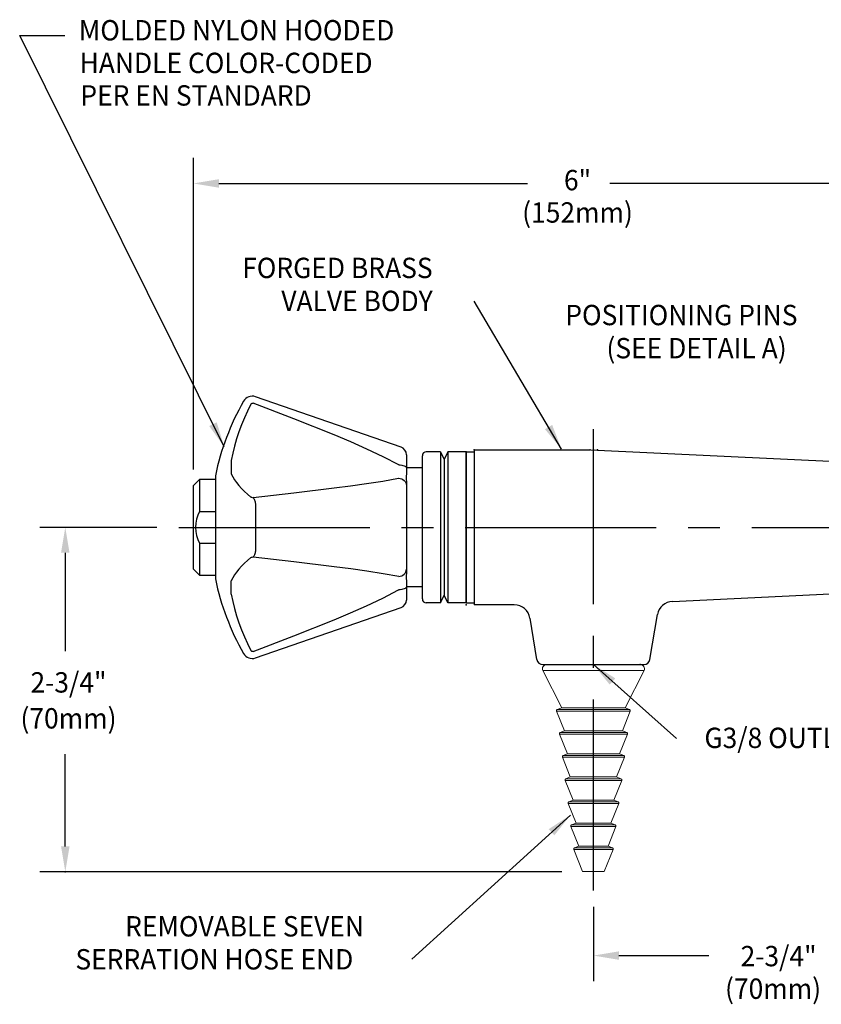
# Model space of a CAD drawing. Extents: x 1.4 to 16.7, y 0.7 to 20.8.
# Drawn here: x 2.1 to 8.4, y 7.9 to 15.6 of the extents above; entities that cross this region are included whole.
import ezdxf
from ezdxf.enums import TextEntityAlignment as Align

# ---------------------------------------------------------------- set-up
doc = ezdxf.new("R2010")
doc.units = 0
doc.header["$LTSCALE"] = 2
doc.header["$MEASUREMENT"] = 0
doc.linetypes.add('CENTER2', pattern=[1.125, 0.75, -0.125, 0.125, -0.125])
doc.linetypes.add('HIDDEN', pattern=[0.375, 0.25, -0.125])
doc.layers.get('0').update_dxf_attribs({"linetype": 'CONTINUOUS'})
doc.layers.get('DEFPOINTS').update_dxf_attribs({"linetype": 'CONTINUOUS'})
for name, color, linetype in [('2', 2, 'CONTINUOUS'), ('4', 4, 'CONTINUOUS'), ('CENTER', 1, 'CENTER2'), ('DIM', 7, 'CONTINUOUS')]:
    doc.layers.add(name, color=color, linetype=linetype)
doc.styles.add('ROMAND', font='MyriadPro-Regular.ttf')
doc.styles.get("Standard").update_dxf_attribs({"font": 'MyriadPro-Regular.ttf'})
doc.dimstyles.new('DIMASZ', dxfattribs={"dimtxt": 0.08, "dimasz": 0.18, "dimexe": 0.18, "dimexo": 0.0625, "dimgap": 0.09, "dimtad": 0, "dimtih": 1, "dimtoh": 1, "dimdec": 3, "dimzin": 0, "dimdsep": 46, "dimtxsty": 'Standard', "dimcen": 0.09, "dimadec": 0, "dimazin": 0, "dimtfac": 1, "dimtdec": 3, "dimtofl": 0, "dimtmove": 2, "dimatfit": 3, "dimfxl": 1, "dimtolj": 1, "dimtzin": 0, "dimarcsym": 0})

# ---------------------------------------------------------------- blocks, each defined once
blk = doc.blocks.new('CTG')
at = {"color": 7, "linetype": 'Continuous', "lineweight": 15}
for p, q in [((-0.3693, 0), (0.3693, 0)), ((-0.3972, -0.0453), (-0.2495, -0.3392)), ((0.2495, -0.3392), (0.3972, -0.0453)), ((-0.2893, -0.366), (-0.227, -0.5204)), ((-0.2495, -0.3392), (-0.2837, -0.353)), ((-0.2495, -0.3392), (0.2495, -0.3392)), ((0.227, -0.5204), (0.2893, -0.366)), ((0.2837, -0.353), (0.2495, -0.3392)), ((-0.227, -0.5204), (-0.2612, -0.5342)), ((-0.227, -0.5204), (0.227, -0.5204)), ((0.2612, -0.5342), (0.227, -0.5204)), ((-0.2668, -0.5472), (-0.2045, -0.7016)), ((0.2045, -0.7016), (0.2668, -0.5472)), ((-0.2443, -0.7284), (-0.182, -0.8828)), ((-0.2045, -0.7016), (-0.2387, -0.7154)), ((-0.2045, -0.7016), (0.2045, -0.7016)), ((0.182, -0.8828), (0.2443, -0.7284)), ((0.2387, -0.7154), (0.2045, -0.7016)), ((-0.2218, -0.9096), (-0.1595, -1.064)), ((-0.182, -0.8828), (-0.2162, -0.8966)), ((-0.182, -0.8828), (0.182, -0.8828)), ((0.1595, -1.064), (0.2218, -0.9096)), ((0.2162, -0.8966), (0.182, -0.8828)), ((-0.1595, -1.064), (-0.1937, -1.0778)), ((-0.1595, -1.064), (0.1595, -1.064)), ((0.1937, -1.0778), (0.1595, -1.064)), ((-0.1993, -1.0908), (-0.137, -1.2452)), ((0.137, -1.2452), (0.1993, -1.0908)), ((-0.1768, -1.272), (-0.1145, -1.4264)), ((-0.137, -1.2452), (-0.1712, -1.259)), ((-0.137, -1.2452), (0.137, -1.2452)), ((0.1145, -1.4264), (0.1768, -1.272)), ((0.1712, -1.259), (0.137, -1.2452)), ((-0.1543, -1.4532), (-0.085, -1.625)), ((-0.1145, -1.4264), (-0.1487, -1.4402)), ((-0.1145, -1.4264), (0.1145, -1.4264)), ((0.085, -1.625), (0.1543, -1.4532)), ((0.1487, -1.4402), (0.1145, -1.4264)), ((-0.085, -1.625), (0.085, -1.625))]:
    blk.add_line(p, q, dxfattribs=at)
at = {"color": 8, "linetype": 'Continuous', "lineweight": 0}
for p, q in [((0.3972, -0.0453), (-0.3972, -0.0453)), ((0.2893, -0.366), (-0.2893, -0.366)), ((-0.2837, -0.353), (0.2837, -0.353)), ((-0.2612, -0.5342), (0.2612, -0.5342)), ((0.2668, -0.5472), (-0.2668, -0.5472)), ((0.2443, -0.7284), (-0.2443, -0.7284)), ((-0.2387, -0.7154), (0.2387, -0.7154)), ((0.2218, -0.9096), (-0.2218, -0.9096)), ((-0.2162, -0.8966), (0.2162, -0.8966)), ((-0.1937, -1.0778), (0.1937, -1.0778)), ((0.1993, -1.0908), (-0.1993, -1.0908)), ((0.1768, -1.272), (-0.1768, -1.272)), ((-0.1712, -1.259), (0.1712, -1.259)), ((0.1543, -1.4532), (-0.1543, -1.4532)), ((-0.1487, -1.4402), (0.1487, -1.4402))]:
    blk.add_line(p, q, dxfattribs=at)
at = {"color": 7, "linetype": 'Continuous', "lineweight": 15}
for centre, radius, start, end in [((-0.3693, -0.0313), 0.0313, 90, 206.68503), ((0.3693, -0.0313), 0.0313, 333.31497, 90), ((-0.28, -0.3622), 0.01, 111.95387, 201.95387), ((0.28, -0.3622), 0.01, 338.04613, 68.04613), ((-0.2575, -0.5434), 0.01, 111.95387, 201.95387), ((0.2575, -0.5434), 0.01, 338.04613, 68.04613), ((-0.235, -0.7246), 0.01, 111.95387, 201.95387), ((0.235, -0.7246), 0.01, 338.04613, 68.04613), ((-0.2125, -0.9058), 0.01, 111.95387, 201.95387), ((0.2125, -0.9058), 0.01, 338.04613, 68.04613), ((-0.19, -1.087), 0.01, 111.95387, 201.95387), ((0.19, -1.087), 0.01, 338.04613, 68.04613), ((-0.1675, -1.2682), 0.01, 111.95387, 201.95387), ((0.1675, -1.2682), 0.01, 338.04613, 68.04613), ((-0.145, -1.4494), 0.01, 111.95387, 201.95387), ((0.145, -1.4494), 0.01, 338.04613, 68.04613)]:
    blk.add_arc(centre, radius, start, end, dxfattribs=at)

msp = doc.modelspace()

# ---------------------------------------------------------------- linework, layer by layer
at = {"color": 7, "linetype": 'Continuous'}
for p, q in [((5.0997, 12.2481), (3.9564, 12.6441)), ((5.1418, 12.189), (5.1418, 12.0857)), ((5.1418, 12.0857), (5.1418, 12.0843)), ((5.1418, 12.0843), (5.1418, 12.049)), ((3.6418, 12.0234), (3.6418, 11.2128)), ((5.1418, 11.9638), (5.1418, 11.9462)), ((5.1418, 11.9462), (5.1418, 11.9457)), ((5.1418, 11.9457), (5.1418, 11.2906)), ((3.9564, 11.8042), (3.9564, 11.4321)), ((5.1418, 11.2906), (5.1418, 11.29)), ((5.1418, 11.29), (5.1418, 11.2724)), ((5.1418, 11.1872), (5.1418, 11.1519)), ((5.1418, 11.1519), (5.1418, 11.1505)), ((5.1418, 11.1505), (5.1418, 11.0472)), ((3.9564, 10.5921), (5.0997, 10.9882))]:
    msp.add_line(p, q, dxfattribs=at)
for p, q in [((5.6733, 12.2275), (6.5814, 12.2275)), ((5.6733, 12.2275), (5.6733, 12.2119)), ((6.5868, 12.2274), (8.9723, 12.1144)), ((5.267, 11.0556), (5.267, 12.1806)), ((5.267, 11.0556), (5.267, 12.1806)), ((5.4085, 12.2119), (5.2983, 12.2119)), ((5.6108, 12.2119), (5.4685, 12.2119)), ((5.6108, 12.2119), (5.6108, 11.0244)), ((5.6108, 11.0244), (5.6108, 12.2119)), ((5.6108, 11.0244), (5.6108, 12.2119)), ((5.6108, 12.2119), (5.6733, 12.2119)), ((5.6108, 11.0244), (5.6108, 12.2119)), ((5.6733, 12.2119), (5.6733, 11.0088)), ((5.267, 12.0869), (5.1418, 12.0869)), ((3.4699, 11.9463), (3.5168, 11.9931)), ((3.5168, 11.9931), (3.5168, 11.7431)), ((3.6418, 11.9931), (3.5168, 11.9931)), ((3.4699, 11.29), (3.4699, 11.9463)), ((3.5168, 11.7431), (3.6418, 11.7431)), ((3.5168, 11.4931), (3.5168, 11.2431)), ((3.5168, 11.4931), (3.6418, 11.4931)), ((3.5168, 11.2431), (3.4699, 11.29)), ((3.5168, 11.2431), (3.6418, 11.2431)), ((5.267, 11.1494), (5.1418, 11.1494)), ((7.2311, 11.0366), (8.9723, 11.1191)), ((5.4085, 11.0244), (5.2983, 11.0244)), ((5.6108, 11.0244), (5.4685, 11.0244)), ((5.6108, 11.0244), (5.6733, 11.0244)), ((5.9892, 11.0088), (5.6733, 11.0088)), ((7.0545, 10.5791), (7.1137, 10.9324)), ((6.167, 10.5791), (6.1125, 10.9044)), ((6.2133, 10.54), (7.0083, 10.54)), ((6.242, 10.54), (6.9795, 10.54)), ((6.267, 10.54), (6.2706, 10.54)), ((6.2706, 10.54), (6.6108, 10.54))]:
    msp.add_line(p, q)
at = {"color": 7, "linetype": 'Continuous', "flags": 128}
for points in [[(3.9195, 12.5845), (3.8934, 12.5317), (3.8693, 12.4781), (3.8472, 12.4238), (3.827, 12.3687), (3.8089, 12.313), (3.7927, 12.2568), (3.7786, 12.2001), (3.7666, 12.143)], [(3.9195, 12.5845), (3.9207, 12.5866), (3.9246, 12.5905), (3.9298, 12.5929), (3.9347, 12.5932), (3.9382, 12.5924)], [(5.0815, 12.1091), (5.0814, 12.1091), (4.9582, 12.1732), (4.8324, 12.2327), (4.7046, 12.2894), (4.5757, 12.3439), (4.2582, 12.4708), (3.9382, 12.5924)], [(3.7666, 12.143), (3.7664, 12.1259), (3.7662, 12.1097), (3.7661, 12.0946), (3.7661, 12.0807), (3.7661, 12.0681), (3.7662, 12.0569), (3.7664, 12.0473), (3.7666, 12.0394)], [(5.0815, 12.1091), (5.0933, 12.1085), (5.1047, 12.1071), (5.1151, 12.1049), (5.1242, 12.102), (5.1317, 12.0984), (5.1372, 12.0945), (5.1406, 12.0902), (5.1418, 12.0857)], [(3.7666, 12.0394), (3.7786, 12.0159), (3.7927, 11.9924), (3.8089, 11.9691), (3.827, 11.9459), (3.8472, 11.9229), (3.8693, 11.9001), (3.8934, 11.8776), (3.9195, 11.8553)], [(3.9382, 11.8514), (4.257, 11.8883), (4.5735, 11.9275), (4.7021, 11.9446), (4.8297, 11.9626), (4.9561, 11.982), (5.0798, 12.0033), (5.0815, 12.0036)], [(5.0815, 12.0036), (5.0933, 12.0021), (5.1047, 11.9986), (5.1151, 11.9931), (5.1242, 11.9859), (5.1317, 11.9772), (5.1372, 11.9674), (5.1406, 11.9567), (5.1418, 11.9457)], [(5.1418, 12.049), (5.1409, 12.009), (5.1418, 11.9638)], [(3.9382, 11.8514), (3.9335, 11.8512), (3.9291, 11.8516), (3.9251, 11.8525), (3.9216, 11.8539), (3.9195, 11.8553)], [(3.9382, 11.8514), (3.941, 11.848), (3.9438, 11.8437), (3.9465, 11.8387), (3.949, 11.8328), (3.9513, 11.8264), (3.9533, 11.8193), (3.955, 11.8119), (3.9564, 11.8042)], [(3.9195, 11.381), (3.8934, 11.3587), (3.8693, 11.3361), (3.8472, 11.3133), (3.827, 11.2903), (3.8089, 11.2671), (3.7927, 11.2438), (3.7786, 11.2204), (3.7666, 11.1968)], [(3.9195, 11.381), (3.9207, 11.3819), (3.9246, 11.3836), (3.9298, 11.3847), (3.9347, 11.3851), (3.9382, 11.3849)], [(3.9564, 11.4321), (3.955, 11.4243), (3.9533, 11.4169), (3.9513, 11.4099), (3.949, 11.4034), (3.9465, 11.3976), (3.9438, 11.3925), (3.941, 11.3882), (3.9382, 11.3849)], [(5.0815, 11.2326), (5.0814, 11.2327), (4.9582, 11.2539), (4.8324, 11.2732), (4.7046, 11.2913), (4.5757, 11.3084), (4.2582, 11.3478), (3.9382, 11.3849)], [(5.0815, 11.2326), (5.0933, 11.2341), (5.1047, 11.2376), (5.1151, 11.2431), (5.1242, 11.2503), (5.1317, 11.259), (5.1372, 11.2689), (5.1406, 11.2795), (5.1418, 11.2906)], [(5.1418, 11.2724), (5.1409, 11.2277), (5.1418, 11.1872)], [(3.7666, 11.0933), (3.7664, 11.1103), (3.7662, 11.1265), (3.7661, 11.1416), (3.7661, 11.1556), (3.7661, 11.1682), (3.7662, 11.1793), (3.7664, 11.1889), (3.7666, 11.1968)], [(5.1418, 11.1505), (5.1406, 11.1461), (5.1372, 11.1418), (5.1317, 11.1378), (5.1242, 11.1343), (5.1151, 11.1313), (5.1047, 11.1291), (5.0933, 11.1277), (5.0815, 11.1271)], [(3.7666, 11.0933), (3.7786, 11.0361), (3.7927, 10.9794), (3.8089, 10.9232), (3.827, 10.8675), (3.8472, 10.8125), (3.8693, 10.7581), (3.8934, 10.7045), (3.9195, 10.6517)], [(3.9382, 10.6438), (4.257, 10.7649), (4.5735, 10.8915), (4.7021, 10.9458), (4.8297, 11.0023), (4.9561, 11.0619), (5.0798, 11.1262), (5.0815, 11.1271)], [(3.9382, 10.6438), (3.9335, 10.6429), (3.9291, 10.6435), (3.9251, 10.6454), (3.9216, 10.6485), (3.9195, 10.6517)]]:
    msp.add_lwpolyline(points, dxfattribs=at)
at = {"color": 7, "linetype": 'Continuous'}
for centre, radius, start, end in [((5.6003, 11.6181), 2, 150.30123, 168.30768), ((3.9309, 12.5703), 0.0781, 70.89433, 150.30123), ((5.0793, 12.189), 0.0625, 0, 70.89433), ((5.6003, 11.6181), 2, 191.69232, 209.69877), ((5.0793, 11.0472), 0.0625, 289.10567, 0), ((3.9309, 10.6659), 0.0781, 209.69877, 289.10567)]:
    msp.add_arc(centre, radius, start, end, dxfattribs=at)
for centre, radius, start, end in [((6.5814, 12.1025), 0.125, 87.53687, 90), ((5.2983, 12.1806), 0.0312, 90, 180), ((3.7564, 11.6177), 0.2705, 152.37555, 207.46899), ((5.2983, 11.0556), 0.0312, 180, 270), ((5.9892, 10.8838), 0.125, 9.5134, 90), ((7.237, 10.9117), 0.125, 92.71313, 170.4866), ((6.2133, 10.5869), 0.0469, 189.5134, 270), ((7.0083, 10.5869), 0.0469, 270, 350.4866)]:
    msp.add_arc(centre, radius, start, end)
at = {"layer": '2', "color": 2}
for p, q in [((6.6108, 8.6371), (6.6108, 8.0537)), ((6.8108, 8.2537), (7.5166, 8.2537))]:
    msp.add_line(p, q, dxfattribs=at)
at = {"layer": '2'}
for p in [(5.6733, 12.2275), (6.6108, 12.2275), (6.642, 12.2275), (6.642, 12.2275), (6.642, 12.2275), (5.6108, 12.2119), (5.6108, 12.2119), (5.6108, 11.0088)]:
    msp.add_point(p, dxfattribs=at)
at = {"layer": '2', "linetype": 'Continuous'}
msp.add_point((6.9785, 10.54), dxfattribs=at)
at = {"layer": '2', "color": 2}
msp.add_solid([(6.8108, 8.287), (6.8108, 8.2203), (6.6108, 8.2537)], dxfattribs=at)
at = {"layer": '4'}
for p, q in [((5.4085, 12.2119), (5.4385, 12.1519)), ((5.4085, 12.2119), (5.4085, 11.0244)), ((5.4685, 12.2119), (5.4385, 12.1519)), ((5.4385, 12.1518), (5.4385, 11.0844)), ((5.4685, 12.2119), (5.4685, 11.0244)), ((5.4085, 11.0244), (5.4385, 11.0844)), ((5.4685, 11.0244), (5.4385, 11.0844))]:
    msp.add_line(p, q, dxfattribs=at)
at = {"layer": 'CENTER'}
for p, q in [((6.6108, 8.7651), (6.6108, 12.3882)), ((3.3545, 11.6181), (11.7194, 11.6181))]:
    msp.add_line(p, q, dxfattribs=at)
at = {"layer": 'DEFPOINTS', "color": 0, "linetype": 'ByBlock'}
for p in [(3.4699, 11.9463), (5.6108, 11.0532)]:
    msp.add_point(p, dxfattribs=at)
at = {"layer": 'DIM', "color": 2}
for p, q in [((3.4697, 12.0713), (3.4697, 14.5198)), ((3.6697, 14.3198), (6.092, 14.3198)), ((9.192, 14.3198), (6.7398, 14.3198))]:
    msp.add_line(p, q, dxfattribs=at)
at = {"layer": 'DIM', "color": 2, "linetype": 'ByBlock'}
for p, q in [((3.1811, 11.6181), (2.2631, 11.6181)), ((2.4631, 11.4181), (2.4631, 10.6446)), ((2.4631, 9.1119), (2.4631, 9.8363)), ((6.3633, 8.9119), (2.2631, 8.9119))]:
    msp.add_line(p, q, dxfattribs=at)
at = {"layer": 'DIM', "color": 0, "linetype": 'ByBlock'}
msp.add_point((2.4631, 8.9119), dxfattribs=at)
at = {"layer": 'DIM', "color": 2}
msp.add_solid([(3.6697, 14.3531), (3.6697, 14.2864), (3.4697, 14.3198)], dxfattribs=at)
at = {"layer": 'DIM', "color": 2, "linetype": 'ByBlock'}
for points in [[(2.4297, 11.4181), (2.4964, 11.4181), (2.4631, 11.6181)], [(2.4297, 9.1119), (2.4964, 9.1119), (2.4631, 8.9119)]]:
    msp.add_solid(points, dxfattribs=at)

# ---------------------------------------------------------------- block references
msp.add_blockref('CTG', (6.6108, 10.54))

# ---------------------------------------------------------------- texts
at = {"linetype": 'HIDDEN', "style": 'ROMAND', "width": 0.95}
for s, p in [('MOLDED NYLON HOODED ', (2.5694, 15.4434)), ('HANDLE COLOR-CODED ', (2.5755, 15.1868)), ('PER EN STANDARD', (2.5816, 14.9312))]:
    msp.add_text(s, height=0.16, dxfattribs=at).set_placement(p)
at = {"linetype": 'ByBlock', "style": 'ROMAND', "width": 0.95}
for s, p in [('POSITIONING PINS', (7.3016, 13.2653)), ('(SEE DETAIL A)', (7.4205, 13.0051))]:
    msp.add_text(s, height=0.16, dxfattribs=at).set_placement(p, align=Align.MIDDLE)
at = {"layer": 'DIM', "linetype": 'ByBlock', "style": 'ROMAND', "width": 0.95}
for s, p in [('6"', (6.4858, 14.346)), ('2-3/4"', (2.4883, 10.3999)), ('G3/8 OUTLET', (8.1258, 9.9642)), ('2-3/4"', (8.0647, 8.2496))]:
    msp.add_text(s, height=0.16, dxfattribs=at).set_placement(p, align=Align.MIDDLE_CENTER)
for s, p in [('(152mm)', (6.4858, 14.0711)), ('(70mm)', (2.4883, 10.0969)), ('(70mm)', (8.0213, 7.973))]:
    msp.add_text(s, height=0.16, dxfattribs=at).set_placement(p, align=Align.MIDDLE)
at = {"layer": 'DIM', "style": 'ROMAND', "width": 0.95}
for s, p in [('FORGED BRASS', (3.8525, 13.6561)), ('VALVE BODY', (4.1597, 13.397)), ('REMOVABLE SEVEN', (2.9329, 8.4837)), ('SERRATION HOSE END', (2.5426, 8.2246))]:
    msp.add_text(s, height=0.16, dxfattribs=at).set_placement(p, align=Align.MIDDLE_LEFT)

# ---------------------------------------------------------------- leaders
msp.add_leader([(6.3599, 12.2334), (5.6743, 13.3958)], dimstyle='DIMASZ', override={"dimscale": 2, "dimasz": 0.1, "dimexe": 0.1, "dimgap": 0.09, "dimtad": 0, "dimdec": 4, "dimclrd": 2, "dimclre": 2, "dimclrt": 256, "dimtdec": 4, "dimtmove": 0})
at = {"layer": '2'}
for points in [[(3.7116, 12.2498), (2.105, 15.4824), (2.4585, 15.4824)], [(6.6108, 10.54), (7.2641, 9.9587)]]:
    msp.add_leader(points, dimstyle='DIMASZ', override={"dimscale": 2, "dimasz": 0.1, "dimexe": 0.1, "dimgap": 0.09, "dimtad": 0, "dimdec": 4, "dimclrd": 2, "dimclre": 2, "dimclrt": 256, "dimtdec": 4, "dimtmove": 0}, dxfattribs=at)
at = {"layer": 'DIM'}
msp.add_leader([(6.4296, 9.3573), (5.1848, 8.2243)], dimstyle='DIMASZ', override={"dimscale": 2, "dimasz": 0.1, "dimexe": 0.1, "dimgap": 0.09, "dimtad": 0, "dimdec": 4, "dimclrd": 2, "dimclre": 2, "dimclrt": 256, "dimtdec": 4, "dimtmove": 0}, dxfattribs=at)

doc.saveas('drawing.dxf')
